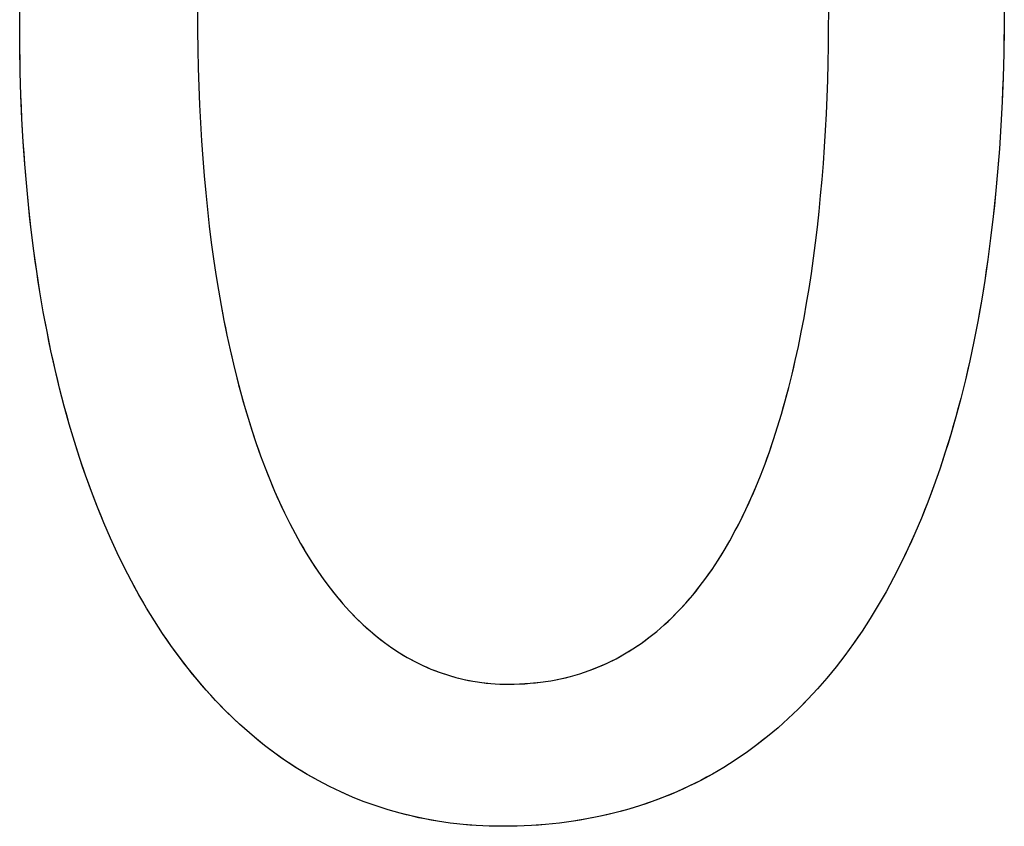
# Model space of a CAD drawing. Extents: x 20 to 1696, y 20 to 1856.
# Drawn here: x 70 to 109, y 1642 to 1675 of the extents above; entities that cross this region are included whole.
import ezdxf

# ---------------------------------------------------------------- set-up
doc = ezdxf.new("R2010")
doc.units = 0
doc.layers.get('0').update_dxf_attribs({"color": 3, "linetype": 'CONTINUOUS'})
doc.layers.add('CSLAYER3', color=3, linetype='CONTINUOUS')

# ---------------------------------------------------------------- blocks, each defined once
blk = doc.blocks.new('BLKF017')
at = {"layer": 'CSLAYER3', "color": 3, "linetype": 'CONTINUOUS'}
for p, q in [((69.764642, 1674.533693), (69.770913, 1675.559512)), ((109.425271, 1675.375675), (109.419669, 1674.357187)), ((76.921828, 1675.038744), (76.925215, 1674.265617)), ((102.349546, 1674.338287), (102.352145, 1675.038744)), ((69.770484, 1673.55406), (69.764642, 1674.533693)), ((76.925215, 1674.265617), (76.935356, 1673.501473)), ((102.341714, 1673.642236), (102.349546, 1674.338287)), ((109.419669, 1674.357187), (109.402906, 1673.354257)), ((69.78794, 1672.58877), (69.770484, 1673.55406)), ((76.935356, 1673.501473), (76.95222, 1672.746415)), ((102.328598, 1672.950803), (102.341714, 1673.642236)), ((109.402906, 1673.354257), (109.375047, 1672.366899)), ((102.310144, 1672.264201), (102.328598, 1672.950803)), ((69.816905, 1671.637858), (69.78794, 1672.58877)), ((76.95222, 1672.746415), (76.975776, 1672.000545)), ((102.286302, 1671.58264), (102.310144, 1672.264201)), ((109.375047, 1672.366899), (109.336153, 1671.395131)), ((76.975776, 1672.000545), (77.005992, 1671.263965)), ((69.857277, 1670.701359), (69.816905, 1671.637858)), ((102.257018, 1670.906334), (102.286302, 1671.58264)), ((109.336153, 1671.395131), (109.286289, 1670.438966)), ((77.005992, 1671.263965), (77.042839, 1670.536776)), ((102.222242, 1670.235494), (102.257018, 1670.906334)), ((69.90895, 1669.779308), (69.857277, 1670.701359)), ((77.042839, 1670.536776), (77.086286, 1669.819082)), ((102.18192, 1669.570331), (102.222242, 1670.235494)), ((109.286289, 1670.438966), (109.225519, 1669.498421)), ((69.97182, 1668.87174), (69.90895, 1669.779308)), ((77.086286, 1669.819082), (77.136301, 1669.110985)), ((102.136002, 1668.911059), (102.18192, 1669.570331)), ((109.225519, 1669.498421), (109.153906, 1668.57351)), ((77.136301, 1669.110985), (77.192854, 1668.412585)), ((70.045785, 1667.978688), (69.97182, 1668.87174)), ((102.084435, 1668.25789), (102.136002, 1668.911059)), ((109.153906, 1668.57351), (109.071514, 1667.66425)), ((77.192854, 1668.412585), (77.255913, 1667.723987)), ((102.027166, 1667.611034), (102.084435, 1668.25789)), ((70.130738, 1667.100188), (70.045785, 1667.978688)), ((77.255913, 1667.723987), (77.325449, 1667.045291)), ((101.964144, 1666.970704), (102.027166, 1667.611034)), ((109.071514, 1667.66425), (108.978406, 1666.770655)), ((70.226578, 1666.236274), (70.130738, 1667.100188)), ((77.325449, 1667.045291), (77.40143, 1666.3766)), ((101.895317, 1666.337112), (101.964144, 1666.970704)), ((108.978406, 1666.770655), (108.874645, 1665.892741)), ((70.333198, 1665.386982), (70.226578, 1666.236274)), ((77.40143, 1666.3766), (77.483825, 1665.718016)), ((101.820633, 1665.710471), (101.895317, 1666.337112)), ((108.874645, 1665.892741), (108.760297, 1665.030523)), ((70.450496, 1664.552345), (70.333198, 1665.386982)), ((77.483825, 1665.718016), (77.572603, 1665.069641)), ((101.74004, 1665.090991), (101.820633, 1665.710471)), ((77.572603, 1665.069641), (77.667734, 1664.431577)), ((101.653485, 1664.478886), (101.74004, 1665.090991)), ((108.760297, 1665.030523), (108.635423, 1664.184017)), ((70.578367, 1663.732398), (70.450496, 1664.552345)), ((77.667734, 1664.431577), (77.769187, 1663.803927)), ((101.560917, 1663.874367), (101.653485, 1664.478886)), ((108.635423, 1664.184017), (108.500088, 1663.353239)), ((77.769187, 1663.803927), (77.876931, 1663.186793)), ((101.462284, 1663.277646), (101.560917, 1663.874367)), ((70.716707, 1662.927176), (70.578367, 1663.732398)), ((77.876931, 1663.186793), (77.990935, 1662.580276)), ((101.357533, 1662.688934), (101.462284, 1663.277646)), ((108.500088, 1663.353239), (108.354355, 1662.538203)), ((70.865412, 1662.136715), (70.716707, 1662.927176)), ((77.990935, 1662.580276), (78.111167, 1661.984479)), ((101.246613, 1662.108445), (101.357533, 1662.688934)), ((108.354355, 1662.538203), (108.198288, 1661.738925)), ((71.024378, 1661.361047), (70.865412, 1662.136715)), ((78.111167, 1661.984479), (78.237599, 1661.399504)), ((101.129471, 1661.53639), (101.246613, 1662.108445)), ((78.237599, 1661.399504), (78.370197, 1660.825453)), ((101.006056, 1660.972981), (101.129471, 1661.53639)), ((108.198288, 1661.738925), (108.03195, 1660.95542)), ((71.193501, 1660.600209), (71.024378, 1661.361047)), ((71.372677, 1659.854235), (71.193501, 1660.600209)), ((78.370197, 1660.825453), (78.508933, 1660.262429)), ((100.876316, 1660.41843), (101.006056, 1660.972981)), ((108.03195, 1660.95542), (107.855406, 1660.187704)), ((78.508933, 1660.262429), (78.653774, 1659.710532)), ((100.740198, 1659.872949), (100.876316, 1660.41843)), ((71.561801, 1659.123159), (71.372677, 1659.854235)), ((100.59765, 1659.33675), (100.740198, 1659.872949)), ((107.855406, 1660.187704), (107.668718, 1659.435793)), ((78.653774, 1659.710532), (78.804689, 1659.169867)), ((107.668718, 1659.435793), (107.47195, 1658.699701)), ((71.760771, 1658.407016), (71.561801, 1659.123159)), ((78.804689, 1659.169867), (78.961649, 1658.640534)), ((100.448621, 1658.810045), (100.59765, 1659.33675)), ((78.961649, 1658.640534), (79.124622, 1658.122636)), ((100.293058, 1658.293046), (100.448621, 1658.810045)), ((107.47195, 1658.699701), (107.265166, 1657.979444)), ((71.96948, 1657.705841), (71.760771, 1658.407016)), ((100.130909, 1657.785965), (100.293058, 1658.293046)), ((79.124622, 1658.122636), (79.293578, 1657.616274)), ((107.265166, 1657.979444), (107.048429, 1657.275037)), ((72.187827, 1657.019668), (71.96948, 1657.705841)), ((79.293578, 1657.616274), (79.468485, 1657.121552)), ((99.962123, 1657.289014), (100.130909, 1657.785965)), ((79.468485, 1657.121552), (79.649312, 1656.638571)), ((99.786646, 1656.802405), (99.962123, 1657.289014)), ((107.048429, 1657.275037), (106.821804, 1656.586497)), ((72.415705, 1656.348533), (72.187827, 1657.019668)), ((79.649312, 1656.638571), (79.836029, 1656.167434)), ((99.604428, 1656.32635), (99.786646, 1656.802405)), ((72.653012, 1655.69247), (72.415705, 1656.348533)), ((99.415417, 1655.86106), (99.604428, 1656.32635)), ((106.821804, 1656.586497), (106.585353, 1655.913837)), ((79.836029, 1656.167434), (80.028606, 1655.708242)), ((99.219559, 1655.406749), (99.415417, 1655.86106)), ((106.585353, 1655.913837), (106.33914, 1655.257075)), ((72.899644, 1655.051513), (72.653012, 1655.69247)), ((80.028606, 1655.708242), (80.22701, 1655.261097)), ((73.155495, 1654.425697), (72.899644, 1655.051513)), ((80.22701, 1655.261097), (80.431211, 1654.826102)), ((99.016803, 1654.963628), (99.219559, 1655.406749)), ((106.33914, 1655.257075), (106.083229, 1654.616224)), ((80.431211, 1654.826102), (80.641179, 1654.40336)), ((98.807098, 1654.531909), (99.016803, 1654.963628)), ((73.420463, 1653.815057), (73.155495, 1654.425697)), ((80.641179, 1654.40336), (80.856882, 1653.992971)), ((98.59039, 1654.111804), (98.807098, 1654.531909)), ((106.083229, 1654.616224), (105.817683, 1653.991301)), ((80.856882, 1653.992971), (81.07829, 1653.595038)), ((98.366629, 1653.703524), (98.59039, 1654.111804)), ((105.817683, 1653.991301), (105.542567, 1653.382321)), ((73.694442, 1653.219628), (73.420463, 1653.815057)), ((81.07829, 1653.595038), (81.305372, 1653.209664)), ((98.135761, 1653.307283), (98.366629, 1653.703524)), ((73.97733, 1652.639444), (73.694442, 1653.219628)), ((81.305372, 1653.209664), (81.538096, 1652.83695)), ((97.897736, 1652.923291), (98.135761, 1653.307283)), ((105.542567, 1653.382321), (105.257942, 1652.789299)), ((81.538096, 1652.83695), (81.776433, 1652.476999)), ((97.6525, 1652.551762), (97.897736, 1652.923291)), ((105.257942, 1652.789299), (104.963874, 1652.212251)), ((74.269021, 1652.07454), (73.97733, 1652.639444)), ((81.776433, 1652.476999), (82.020351, 1652.129912)), ((97.400002, 1652.192906), (97.6525, 1652.551762)), ((74.569413, 1651.524951), (74.269021, 1652.07454)), ((82.020351, 1652.129912), (82.269819, 1651.795793)), ((97.14019, 1651.846936), (97.400002, 1652.192906)), ((104.963874, 1652.212251), (104.660426, 1651.651191)), ((74.8784, 1650.990711), (74.569413, 1651.524951)), ((82.269819, 1651.795793), (82.524807, 1651.474742)), ((82.524807, 1651.474742), (82.785283, 1651.166863)), ((96.598415, 1651.194502), (96.873012, 1651.514064)), ((96.873012, 1651.514064), (97.14019, 1651.846936)), ((104.660426, 1651.651191), (104.347661, 1651.106137)), ((82.785283, 1651.166863), (83.051217, 1650.872256)), ((96.316349, 1650.888462), (96.598415, 1651.194502)), ((104.347661, 1651.106137), (104.025643, 1650.577102)), ((75.195879, 1650.471855), (74.8784, 1650.990711)), ((83.051217, 1650.872256), (83.322579, 1650.591025)), ((96.02676, 1650.596156), (96.316349, 1650.888462)), ((75.521745, 1649.968417), (75.195879, 1650.471855)), ((83.322579, 1650.591025), (83.599336, 1650.323272)), ((83.599336, 1650.323272), (83.881458, 1650.069099)), ((95.424806, 1650.053593), (95.729596, 1650.317796)), ((95.729596, 1650.317796), (96.02676, 1650.596156)), ((104.025643, 1650.577102), (103.694436, 1650.064103)), ((75.855895, 1649.480433), (75.521745, 1649.968417)), ((83.881458, 1650.069099), (84.168915, 1649.828607)), ((95.112338, 1649.80376), (95.424806, 1650.053593)), ((103.694436, 1650.064103), (103.354103, 1649.567154)), ((84.168915, 1649.828607), (84.461675, 1649.601899)), ((84.461675, 1649.601899), (84.759708, 1649.389077)), ((94.464158, 1649.348053), (94.792139, 1649.56851)), ((94.792139, 1649.56851), (95.112338, 1649.80376)), ((103.354103, 1649.567154), (103.004707, 1649.086272)), ((76.198224, 1649.007937), (75.855895, 1649.480433)), ((84.759708, 1649.389077), (85.062983, 1649.190244)), ((85.062983, 1649.190244), (85.371469, 1649.005501)), ((93.78464, 1648.952368), (94.128343, 1649.142602)), ((94.128343, 1649.142602), (94.464158, 1649.348053)), ((76.548628, 1648.550963), (76.198224, 1649.007937)), ((85.371469, 1649.005501), (85.685135, 1648.83495)), ((85.685135, 1648.83495), (86.00395, 1648.678694)), ((93.073368, 1648.618403), (93.433, 1648.777565)), ((93.433, 1648.777565), (93.78464, 1648.952368)), ((103.004707, 1649.086272), (102.646313, 1648.621471)), ((76.907004, 1648.109547), (76.548628, 1648.550963)), ((86.00395, 1648.678694), (86.327883, 1648.536835)), ((86.327883, 1648.536835), (86.656904, 1648.409474)), ((86.656904, 1648.409474), (86.990982, 1648.296715)), ((86.990982, 1648.296715), (87.330086, 1648.198659)), ((91.94601, 1648.236889), (92.329925, 1648.347853)), ((92.329925, 1648.347853), (92.705694, 1648.475095)), ((92.705694, 1648.475095), (93.073368, 1648.618403)), ((102.646313, 1648.621471), (102.278983, 1648.172767)), ((77.273247, 1647.683723), (76.907004, 1648.109547)), ((87.330086, 1648.198659), (87.674184, 1648.115408)), ((87.674184, 1648.115408), (88.023247, 1648.047065)), ((88.023247, 1648.047065), (88.377243, 1647.993731)), ((88.377243, 1647.993731), (88.736141, 1647.955509)), ((88.736141, 1647.955509), (89.099911, 1647.932501)), ((89.099911, 1647.932501), (89.468522, 1647.924809)), ((89.468522, 1647.924809), (89.90241, 1647.933655)), ((89.90241, 1647.933655), (90.32784, 1647.96005)), ((90.32784, 1647.96005), (90.744863, 1648.003783)), ((90.744863, 1648.003783), (91.15353, 1648.064642)), ((91.15353, 1648.064642), (91.553895, 1648.142415)), ((91.553895, 1648.142415), (91.94601, 1648.236889)), ((102.278983, 1648.172767), (101.902782, 1647.740176)), ((77.647253, 1647.273526), (77.273247, 1647.683723)), ((101.902782, 1647.740176), (101.517774, 1647.323712)), ((78.028918, 1646.87899), (77.647253, 1647.273526)), ((101.517774, 1647.323712), (101.12402, 1646.923391)), ((78.418139, 1646.50015), (78.028918, 1646.87899)), ((101.12402, 1646.923391), (100.721587, 1646.539229)), ((78.81481, 1646.137041), (78.418139, 1646.50015)), ((100.721587, 1646.539229), (100.310536, 1646.171242)), ((79.218828, 1645.789698), (78.81481, 1646.137041)), ((100.310536, 1646.171242), (99.890931, 1645.819443)), ((79.630088, 1645.458154), (79.218828, 1645.789698)), ((99.890931, 1645.819443), (99.462837, 1645.483849)), ((80.048487, 1645.142445), (79.630088, 1645.458154)), ((80.473921, 1644.842606), (80.048487, 1645.142445)), ((99.026316, 1645.164476), (98.581432, 1644.861338)), ((99.462837, 1645.483849), (99.026316, 1645.164476)), ((80.906285, 1644.558671), (80.473921, 1644.842606)), ((98.581432, 1644.861338), (98.12825, 1644.574451)), ((81.345476, 1644.290675), (80.906285, 1644.558671)), ((98.12825, 1644.574451), (97.666831, 1644.303831)), ((81.791389, 1644.038652), (81.345476, 1644.290675)), ((82.243921, 1643.802638), (81.791389, 1644.038652)), ((97.197241, 1644.049493), (96.719543, 1643.811451)), ((97.666831, 1644.303831), (97.197241, 1644.049493)), ((82.702966, 1643.582666), (82.243921, 1643.802638)), ((83.168422, 1643.378772), (82.702966, 1643.582666)), ((96.233799, 1643.589723), (95.740075, 1643.384322)), ((96.719543, 1643.811451), (96.233799, 1643.589723)), ((83.640184, 1643.19099), (83.168422, 1643.378772)), ((84.118147, 1643.019355), (83.640184, 1643.19099)), ((95.238433, 1643.195265), (94.728936, 1643.022567)), ((95.740075, 1643.384322), (95.238433, 1643.195265)), ((84.602209, 1642.863902), (84.118147, 1643.019355)), ((85.092265, 1642.724665), (84.602209, 1642.863902)), ((94.21165, 1642.866244), (93.686637, 1642.72631)), ((94.728936, 1643.022567), (94.21165, 1642.866244)), ((85.58821, 1642.601679), (85.092265, 1642.724665)), ((86.08994, 1642.494979), (85.58821, 1642.601679)), ((86.597353, 1642.404598), (86.08994, 1642.494979)), ((87.110343, 1642.330573), (86.597353, 1642.404598)), ((92.065872, 1642.405), (91.510587, 1642.330779)), ((92.613684, 1642.495672), (92.065872, 1642.405)), ((93.15396, 1642.602781), (92.613684, 1642.495672)), ((93.686637, 1642.72631), (93.15396, 1642.602781)), ((87.628806, 1642.272938), (87.110343, 1642.330573)), ((88.152639, 1642.231727), (87.628806, 1642.272938)), ((88.681737, 1642.206975), (88.152639, 1642.231727)), ((89.215996, 1642.198716), (88.681737, 1642.206975)), ((89.800534, 1642.206978), (89.215996, 1642.198716)), ((90.377855, 1642.231752), (89.800534, 1642.206978)), ((90.947894, 1642.273025), (90.377855, 1642.231752)), ((91.510587, 1642.330779), (90.947894, 1642.273025))]:
    blk.add_line(p, q, dxfattribs=at)
at = {"layer": 'CSLAYER3', "color": 7, "linetype": 'CONTINUOUS'}
for p, q in [((69.764642, 1674.533693), (69.766213, 1675.048683)), ((76.921828, 1675.038744), (76.925215, 1674.265617)), ((102.349546, 1674.338287), (102.352145, 1675.038744)), ((69.766105, 1674.042086), (69.764642, 1674.533693)), ((109.423869, 1674.864487), (109.419669, 1674.357187)), ((76.925215, 1674.265617), (76.935356, 1673.501473)), ((102.341714, 1673.642236), (102.349546, 1674.338287)), ((109.419669, 1674.357187), (109.412679, 1673.853776)), ((69.770484, 1673.55406), (69.766105, 1674.042086)), ((109.412679, 1673.853776), (109.402906, 1673.354257)), ((69.777767, 1673.06962), (69.770484, 1673.55406)), ((76.935356, 1673.501473), (76.95222, 1672.746415)), ((102.328598, 1672.950803), (102.341714, 1673.642236)), ((109.402906, 1673.354257), (109.39036, 1672.85863)), ((69.78794, 1672.58877), (69.777767, 1673.06962)), ((102.310144, 1672.264201), (102.328598, 1672.950803)), ((69.80099, 1672.111515), (69.78794, 1672.58877)), ((76.95222, 1672.746415), (76.975776, 1672.000545)), ((109.39036, 1672.85863), (109.375047, 1672.366899)), ((69.816905, 1671.637858), (69.80099, 1672.111515)), ((102.286302, 1671.58264), (102.310144, 1672.264201)), ((109.375047, 1672.366899), (109.356975, 1671.879066)), ((76.975776, 1672.000545), (77.005992, 1671.263965)), ((109.356975, 1671.879066), (109.336153, 1671.395131)), ((69.835672, 1671.167805), (69.816905, 1671.637858)), ((102.257018, 1670.906334), (102.286302, 1671.58264)), ((109.336153, 1671.395131), (109.312589, 1670.915097)), ((69.857277, 1670.70136), (69.835672, 1671.167805)), ((77.005992, 1671.263965), (77.042839, 1670.536776)), ((102.222242, 1670.235494), (102.257018, 1670.906334)), ((109.312589, 1670.915097), (109.286289, 1670.438966)), ((69.881707, 1670.238526), (69.857277, 1670.70136)), ((77.042839, 1670.536776), (77.086286, 1669.819082)), ((69.90895, 1669.779308), (69.881707, 1670.238526)), ((102.18192, 1669.570331), (102.222242, 1670.235494)), ((109.286289, 1670.438966), (109.257264, 1669.96674)), ((69.938992, 1669.323712), (69.90895, 1669.779308)), ((77.086286, 1669.819082), (77.136301, 1669.110985)), ((109.257264, 1669.96674), (109.225519, 1669.498421)), ((69.97182, 1668.87174), (69.938992, 1669.323712)), ((102.136002, 1668.911059), (102.18192, 1669.570331)), ((109.225519, 1669.498421), (109.191064, 1669.03401)), ((77.136301, 1669.110985), (77.192854, 1668.412585)), ((109.191064, 1669.03401), (109.153906, 1668.57351)), ((70.007422, 1668.423397), (69.97182, 1668.87174)), ((102.084435, 1668.25789), (102.136002, 1668.911059)), ((109.153906, 1668.57351), (109.114053, 1668.116923)), ((70.045785, 1667.978688), (70.007422, 1668.423397)), ((77.192854, 1668.412585), (77.255913, 1667.723987)), ((102.027166, 1667.611034), (102.084435, 1668.25789)), ((70.086894, 1667.537617), (70.045785, 1667.978688)), ((109.114053, 1668.116923), (109.071514, 1667.66425)), ((70.130738, 1667.100188), (70.086894, 1667.537617)), ((77.255913, 1667.723987), (77.325449, 1667.045291)), ((101.964144, 1666.970704), (102.027166, 1667.611034)), ((109.071514, 1667.66425), (109.026295, 1667.215493)), ((70.177304, 1666.666406), (70.130738, 1667.100188)), ((77.325449, 1667.045291), (77.40143, 1666.3766)), ((101.895317, 1666.337112), (101.964144, 1666.970704)), ((109.026295, 1667.215493), (108.978406, 1666.770655)), ((70.226577, 1666.236274), (70.177304, 1666.666406)), ((108.978406, 1666.770655), (108.927853, 1666.329737)), ((70.278547, 1665.809798), (70.226577, 1666.236274)), ((77.40143, 1666.3766), (77.483825, 1665.718016)), ((101.820633, 1665.710471), (101.895317, 1666.337112)), ((108.927853, 1666.329737), (108.874645, 1665.892741)), ((70.333198, 1665.386982), (70.278547, 1665.809798)), ((108.874645, 1665.892741), (108.818791, 1665.459669)), ((70.390519, 1664.967829), (70.333198, 1665.386982)), ((77.483825, 1665.718016), (77.572603, 1665.069641)), ((101.74004, 1665.090991), (101.820633, 1665.710471)), ((108.818791, 1665.459669), (108.760297, 1665.030523)), ((70.450496, 1664.552345), (70.390519, 1664.967829)), ((77.572603, 1665.069641), (77.667734, 1664.431577)), ((101.653485, 1664.478886), (101.74004, 1665.090991)), ((108.760297, 1665.030523), (108.699171, 1664.605305)), ((108.699171, 1664.605305), (108.635423, 1664.184017)), ((70.513116, 1664.140533), (70.450496, 1664.552345)), ((77.667734, 1664.431577), (77.769187, 1663.803927)), ((101.560917, 1663.874367), (101.653485, 1664.478886)), ((108.635423, 1664.184017), (108.569059, 1663.766661)), ((70.578367, 1663.732398), (70.513116, 1664.140533)), ((77.769187, 1663.803927), (77.876931, 1663.186793)), ((101.462284, 1663.277646), (101.560917, 1663.874367)), ((108.569059, 1663.766661), (108.500088, 1663.353239)), ((70.646235, 1663.327944), (70.578367, 1663.732398)), ((70.716707, 1662.927176), (70.646235, 1663.327944)), ((77.876931, 1663.186793), (77.933152, 1662.882201)), ((101.357533, 1662.688934), (101.462284, 1663.277646)), ((108.500088, 1663.353239), (108.428517, 1662.943752)), ((70.78977, 1662.530098), (70.716707, 1662.927176)), ((77.933152, 1662.882201), (77.990935, 1662.580276)), ((77.990935, 1662.580276), (78.050274, 1662.281031)), ((101.246613, 1662.108445), (101.357533, 1662.688934)), ((108.428517, 1662.943752), (108.354355, 1662.538203)), ((70.865412, 1662.136715), (70.78977, 1662.530098)), ((78.050274, 1662.281031), (78.111167, 1661.984479)), ((108.354355, 1662.538203), (108.277609, 1662.136593)), ((70.943619, 1661.74703), (70.865412, 1662.136715)), ((78.111167, 1661.984479), (78.17361, 1661.690632)), ((101.129471, 1661.53639), (101.246613, 1662.108445)), ((108.277609, 1662.136593), (108.198288, 1661.738925)), ((71.024378, 1661.361047), (70.943619, 1661.74703)), ((78.17361, 1661.690632), (78.237599, 1661.399504)), ((78.237599, 1661.399504), (78.303129, 1661.111107)), ((101.068551, 1661.253592), (101.129471, 1661.53639)), ((108.198288, 1661.738925), (108.116399, 1661.3452)), ((71.107677, 1660.978773), (71.024378, 1661.361047)), ((78.303129, 1661.111107), (78.370197, 1660.825453)), ((101.006056, 1660.972981), (101.068551, 1661.253592)), ((108.116399, 1661.3452), (108.03195, 1660.95542)), ((71.193501, 1660.600209), (71.107677, 1660.978773)), ((71.281839, 1660.225362), (71.193501, 1660.600209)), ((78.370197, 1660.825453), (78.4388, 1660.542556)), ((100.876316, 1660.41843), (100.94198, 1660.694585)), ((100.94198, 1660.694585), (101.006056, 1660.972981)), ((108.03195, 1660.95542), (107.94495, 1660.569588)), ((71.372677, 1659.854235), (71.281839, 1660.225362)), ((78.4388, 1660.542556), (78.508933, 1660.262429)), ((78.508933, 1660.262429), (78.580592, 1659.985083)), ((100.809057, 1660.144542), (100.876316, 1660.41843)), ((107.94495, 1660.569588), (107.855406, 1660.187704)), ((71.466002, 1659.486832), (71.372677, 1659.854235)), ((78.580592, 1659.985083), (78.653774, 1659.710532)), ((100.669731, 1659.603676), (100.740198, 1659.872949)), ((100.740198, 1659.872949), (100.809057, 1660.144542)), ((107.763326, 1659.809772), (107.668718, 1659.435793)), ((107.855406, 1660.187704), (107.763326, 1659.809772)), ((71.561801, 1659.123159), (71.466002, 1659.486832)), ((78.653774, 1659.710532), (78.728474, 1659.438789)), ((78.728474, 1659.438789), (78.804689, 1659.169867)), ((100.59765, 1659.33675), (100.669731, 1659.603676)), ((107.668718, 1659.435793), (107.57159, 1659.065768)), ((71.660062, 1658.763219), (71.561801, 1659.123159)), ((78.804689, 1659.169867), (78.882416, 1658.903777)), ((100.448621, 1658.810045), (100.523949, 1659.072197)), ((100.523949, 1659.072197), (100.59765, 1659.33675)), ((107.57159, 1659.065768), (107.47195, 1658.699701)), ((71.760771, 1658.407016), (71.660062, 1658.763219)), ((78.882416, 1658.903777), (78.961649, 1658.640534)), ((78.961649, 1658.640534), (79.042386, 1658.380149)), ((100.371659, 1658.550319), (100.448621, 1658.810045)), ((107.47195, 1658.699701), (107.369806, 1658.337592)), ((71.863914, 1658.054555), (71.760771, 1658.407016)), ((79.042386, 1658.380149), (79.124622, 1658.122636)), ((100.21281, 1658.038252), (100.293058, 1658.293046)), ((100.293058, 1658.293046), (100.371659, 1658.550319)), ((107.369806, 1658.337592), (107.265166, 1657.979444)), ((71.96948, 1657.705841), (71.863914, 1658.054555)), ((79.124622, 1658.122636), (79.208354, 1657.868006)), ((79.208354, 1657.868006), (79.293578, 1657.616274)), ((100.130909, 1657.785965), (100.21281, 1658.038252)), ((107.265166, 1657.979444), (107.158038, 1657.625258)), ((72.077455, 1657.360877), (71.96948, 1657.705841)), ((79.293578, 1657.616274), (79.380289, 1657.367452)), ((99.962123, 1657.289014), (100.047349, 1657.53621)), ((100.047349, 1657.53621), (100.130909, 1657.785965)), ((107.158038, 1657.625258), (107.048429, 1657.275037)), ((72.187827, 1657.019669), (72.077455, 1657.360877)), ((79.380289, 1657.367452), (79.468485, 1657.121552)), ((79.468485, 1657.121552), (79.55816, 1656.878588)), ((99.786646, 1656.802405), (99.875224, 1657.044403)), ((99.875224, 1657.044403), (99.962123, 1657.289014)), ((107.048429, 1657.275037), (106.936349, 1656.928783)), ((72.300581, 1656.682219), (72.187827, 1657.019669)), ((72.415705, 1656.348533), (72.300581, 1656.682219)), ((79.55816, 1656.878588), (79.649312, 1656.638571)), ((79.649312, 1656.638571), (79.741937, 1656.401516)), ((99.696383, 1656.563045), (99.786646, 1656.802405)), ((106.936349, 1656.928783), (106.821804, 1656.586497)), ((72.533187, 1656.018615), (72.415705, 1656.348533)), ((79.741937, 1656.401516), (79.836029, 1656.167434)), ((99.510775, 1656.092346), (99.604428, 1656.32635)), ((99.604428, 1656.32635), (99.696383, 1656.563045)), ((106.704802, 1656.248181), (106.585353, 1655.913837)), ((106.821804, 1656.586497), (106.704802, 1656.248181)), ((72.653012, 1655.69247), (72.533187, 1656.018615)), ((79.836029, 1656.167434), (79.931587, 1655.936338)), ((79.931587, 1655.936338), (80.028606, 1655.708242)), ((99.318347, 1655.632519), (99.415417, 1655.86106)), ((99.415417, 1655.86106), (99.510775, 1656.092346)), ((106.585353, 1655.913837), (106.463463, 1655.583468)), ((72.775169, 1655.370101), (72.653012, 1655.69247)), ((80.028606, 1655.708242), (80.127081, 1655.483157)), ((80.127081, 1655.483157), (80.22701, 1655.261097)), ((99.219559, 1655.406749), (99.318347, 1655.632519)), ((106.463463, 1655.583468), (106.33914, 1655.257075)), ((72.899644, 1655.051513), (72.775169, 1655.370101)), ((73.026423, 1654.73671), (72.899644, 1655.051513)), ((80.22701, 1655.261097), (80.328388, 1655.042075)), ((80.328388, 1655.042075), (80.431211, 1654.826102)), ((99.016803, 1654.963628), (99.119047, 1655.183777)), ((99.119047, 1655.183777), (99.219559, 1655.406749)), ((106.33914, 1655.257075), (106.212393, 1654.934659)), ((73.155495, 1654.425697), (73.026423, 1654.73671)), ((80.431211, 1654.826102), (80.535476, 1654.613193)), ((98.807098, 1654.531909), (98.912823, 1654.74633)), ((98.912823, 1654.74633), (99.016803, 1654.963628)), ((106.212393, 1654.934659), (106.083229, 1654.616224)), ((73.286846, 1654.118478), (73.155495, 1654.425697)), ((80.535476, 1654.613193), (80.641179, 1654.40336)), ((80.641179, 1654.40336), (80.748316, 1654.196615)), ((98.59039, 1654.111804), (98.699623, 1654.320391)), ((98.699623, 1654.320391), (98.807098, 1654.531909)), ((105.951656, 1654.301771), (105.817683, 1653.991301)), ((106.083229, 1654.616224), (105.951656, 1654.301771)), ((73.420463, 1653.815057), (73.286846, 1654.118478)), ((80.748316, 1654.196615), (80.856882, 1653.992971)), ((80.856882, 1653.992971), (80.966875, 1653.792441)), ((98.366629, 1653.703524), (98.479395, 1653.906172)), ((98.479395, 1653.906172), (98.59039, 1654.111804)), ((105.817683, 1653.991301), (105.681317, 1653.684817)), ((73.556333, 1653.515439), (73.420463, 1653.815057)), ((73.694442, 1653.219628), (73.556333, 1653.515439)), ((80.966875, 1653.792441), (81.07829, 1653.595038)), ((81.07829, 1653.595038), (81.191124, 1653.400775)), ((98.135761, 1653.307283), (98.252087, 1653.503886)), ((98.252087, 1653.503886), (98.366629, 1653.703524)), ((105.681317, 1653.684817), (105.542567, 1653.382321)), ((73.834779, 1652.927628), (73.694442, 1653.219628)), ((81.191124, 1653.400775), (81.305372, 1653.209664)), ((81.305372, 1653.209664), (81.421031, 1653.021718)), ((97.897736, 1652.923291), (98.017646, 1653.113743)), ((98.017646, 1653.113743), (98.135761, 1653.307283)), ((105.401439, 1653.083814), (105.257942, 1652.789299)), ((105.542567, 1653.382321), (105.401439, 1653.083814)), ((73.97733, 1652.639444), (73.834779, 1652.927628)), ((81.421031, 1653.021718), (81.538096, 1652.83695)), ((81.538096, 1652.83695), (81.656565, 1652.655373)), ((97.6525, 1652.551762), (97.776022, 1652.735955)), ((97.776022, 1652.735955), (97.897736, 1652.923291)), ((105.257942, 1652.789299), (105.112085, 1652.498777)), ((74.122082, 1652.35508), (73.97733, 1652.639444)), ((74.269021, 1652.07454), (74.122082, 1652.35508)), ((81.656565, 1652.655373), (81.776433, 1652.476999)), ((81.776433, 1652.476999), (81.897696, 1652.301841)), ((81.897696, 1652.301841), (82.020351, 1652.129912)), ((97.400002, 1652.192906), (97.527162, 1652.370736)), ((97.527162, 1652.370736), (97.6525, 1652.551762)), ((105.112085, 1652.498777), (104.963874, 1652.212251)), ((74.418136, 1651.797829), (74.269021, 1652.07454)), ((82.020351, 1652.129912), (82.144393, 1651.961225)), ((82.144393, 1651.961225), (82.269819, 1651.795793)), ((97.14019, 1651.846936), (97.271014, 1652.018297)), ((97.271014, 1652.018297), (97.400002, 1652.192906)), ((104.813319, 1651.929721), (104.660426, 1651.651191)), ((104.963874, 1652.212251), (104.813319, 1651.929721)), ((74.569413, 1651.524951), (74.418136, 1651.797829)), ((74.722838, 1651.25591), (74.569413, 1651.524951)), ((82.269819, 1651.795793), (82.396625, 1651.633627)), ((82.396625, 1651.633627), (82.524807, 1651.474742)), ((82.524807, 1651.474742), (82.654361, 1651.31915)), ((96.736644, 1651.352606), (96.873012, 1651.514064)), ((96.873012, 1651.514064), (97.007525, 1651.67885)), ((97.007525, 1651.67885), (97.14019, 1651.846936)), ((104.660426, 1651.651191), (104.505204, 1651.376663)), ((74.8784, 1650.990711), (74.722838, 1651.25591)), ((82.654361, 1651.31915), (82.785283, 1651.166863)), ((82.785283, 1651.166863), (82.91757, 1651.017894)), ((96.458319, 1651.039779), (96.598415, 1651.194502)), ((96.598415, 1651.194502), (96.736644, 1651.352606)), ((104.347661, 1651.106137), (104.187805, 1650.839616)), ((104.505204, 1651.376663), (104.347661, 1651.106137)), ((75.036084, 1650.729357), (74.8784, 1650.990711)), ((75.195879, 1650.471855), (75.036084, 1650.729357)), ((82.91757, 1651.017894), (83.051217, 1650.872256)), ((83.051217, 1650.872256), (83.186222, 1650.729963)), ((83.186222, 1650.729963), (83.322579, 1650.591025)), ((96.02676, 1650.596156), (96.172498, 1650.740579)), ((96.172498, 1650.740579), (96.316349, 1650.888462)), ((96.316349, 1650.888462), (96.458319, 1651.039779)), ((104.187805, 1650.839616), (104.025643, 1650.577102)), ((75.35777, 1650.218206), (75.195879, 1650.471855)), ((83.322579, 1650.591025), (83.460285, 1650.455458)), ((83.460285, 1650.455458), (83.599336, 1650.323272)), ((83.599336, 1650.323272), (83.739728, 1650.194482)), ((95.578158, 1650.183911), (95.729596, 1650.317796)), ((95.729596, 1650.317796), (95.879128, 1650.455219)), ((95.879128, 1650.455219), (96.02676, 1650.596156)), ((103.861184, 1650.318597), (103.694436, 1650.064103)), ((104.025643, 1650.577102), (103.861184, 1650.318597)), ((75.521745, 1649.968417), (75.35777, 1650.218206)), ((75.687791, 1649.722491), (75.521745, 1649.968417)), ((83.739728, 1650.194482), (83.881458, 1650.069099)), ((83.881458, 1650.069099), (84.024522, 1649.947136)), ((84.024522, 1649.947136), (84.168915, 1649.828607)), ((95.112338, 1649.80376), (95.269535, 1649.926867)), ((95.269535, 1649.926867), (95.424806, 1650.053593)), ((95.424806, 1650.053593), (95.578158, 1650.183911)), ((103.694436, 1650.064103), (103.525406, 1649.813621)), ((75.855895, 1649.480433), (75.687791, 1649.722491)), ((84.168915, 1649.828607), (84.314634, 1649.713523)), ((84.314634, 1649.713523), (84.461675, 1649.601899)), ((84.461675, 1649.601899), (84.610035, 1649.493746)), ((84.610035, 1649.493746), (84.759708, 1649.389077)), ((94.629125, 1649.456419), (94.792139, 1649.56851)), ((94.792139, 1649.56851), (94.953208, 1649.684299)), ((94.953208, 1649.684299), (95.112338, 1649.80376)), ((103.354103, 1649.567154), (103.180534, 1649.324704)), ((103.525406, 1649.813621), (103.354103, 1649.567154)), ((76.026043, 1649.242247), (75.855895, 1649.480433)), ((76.198224, 1649.007937), (76.026043, 1649.242247)), ((84.759708, 1649.389077), (84.910692, 1649.287906)), ((84.910692, 1649.287906), (85.062983, 1649.190244)), ((85.062983, 1649.190244), (85.216577, 1649.096104)), ((85.216577, 1649.096104), (85.371469, 1649.005501)), ((93.957481, 1649.045569), (94.128343, 1649.142602)), ((94.128343, 1649.142602), (94.297233, 1649.243438)), ((94.297233, 1649.243438), (94.464158, 1649.348053)), ((94.464158, 1649.348053), (94.629125, 1649.456419)), ((103.180534, 1649.324704), (103.004707, 1649.086272)), ((76.372423, 1648.777508), (76.198224, 1649.007937)), ((76.548628, 1648.550963), (76.372423, 1648.777508)), ((85.371469, 1649.005501), (85.527656, 1648.918445)), ((85.527656, 1648.918445), (85.685135, 1648.83495)), ((85.685135, 1648.83495), (85.843901, 1648.755029)), ((85.843901, 1648.755029), (86.00395, 1648.678694)), ((93.073368, 1648.618403), (93.254186, 1648.696016)), ((93.254186, 1648.696016), (93.433, 1648.777565)), ((93.433, 1648.777565), (93.609816, 1648.863025)), ((93.609816, 1648.863025), (93.78464, 1648.952368)), ((93.78464, 1648.952368), (93.957481, 1649.045569)), ((102.826631, 1648.85186), (102.646313, 1648.621471)), ((103.004707, 1649.086272), (102.826631, 1648.85186)), ((76.726826, 1648.328308), (76.548628, 1648.550963)), ((76.907004, 1648.109547), (76.726826, 1648.328308)), ((86.00395, 1648.678694), (86.165279, 1648.605958)), ((86.165279, 1648.605958), (86.327883, 1648.536835)), ((86.327883, 1648.536835), (86.49176, 1648.471336)), ((86.49176, 1648.471336), (86.656904, 1648.409474)), ((86.656904, 1648.409474), (86.823313, 1648.351263)), ((86.823313, 1648.351263), (86.990982, 1648.296715)), ((86.990982, 1648.296715), (87.159908, 1648.245843)), ((92.138989, 1648.290323), (92.329925, 1648.347853)), ((92.329925, 1648.347853), (92.518825, 1648.409453)), ((92.518825, 1648.409453), (92.705694, 1648.475095)), ((92.705694, 1648.475095), (92.89054, 1648.544754)), ((92.89054, 1648.544754), (93.073368, 1648.618403)), ((102.463761, 1648.395106), (102.278983, 1648.172767)), ((102.646313, 1648.621471), (102.463761, 1648.395106)), ((77.089149, 1647.894684), (76.907004, 1648.109547)), ((87.159908, 1648.245843), (87.330086, 1648.198659)), ((87.330086, 1648.198659), (87.501513, 1648.155177)), ((87.501513, 1648.155177), (87.674184, 1648.115408)), ((87.674184, 1648.115408), (87.848097, 1648.079367)), ((87.848097, 1648.079367), (88.023247, 1648.047065)), ((88.023247, 1648.047065), (88.19963, 1648.018516)), ((88.19963, 1648.018516), (88.377243, 1647.993731)), ((88.377243, 1647.993731), (88.556081, 1647.972725)), ((88.556081, 1647.972725), (88.736141, 1647.955509)), ((88.736141, 1647.955509), (88.917419, 1647.942097)), ((88.917419, 1647.942097), (89.099911, 1647.932501)), ((89.099911, 1647.932501), (89.283613, 1647.926734)), ((89.283613, 1647.926734), (89.468522, 1647.924809)), ((89.468522, 1647.924809), (89.686526, 1647.927025)), ((89.686526, 1647.927025), (89.90241, 1647.933655)), ((89.90241, 1647.933655), (90.116179, 1647.944672)), ((90.116179, 1647.944672), (90.32784, 1647.96005)), ((90.32784, 1647.96005), (90.537399, 1647.979763)), ((90.537399, 1647.979763), (90.744863, 1648.003783)), ((90.744863, 1648.003783), (90.950238, 1648.032085)), ((90.950238, 1648.032085), (91.15353, 1648.064642)), ((91.15353, 1648.064642), (91.354748, 1648.101427)), ((91.354748, 1648.101427), (91.553895, 1648.142415)), ((91.553895, 1648.142415), (91.750981, 1648.187577)), ((91.750981, 1648.187577), (91.94601, 1648.236889)), ((91.94601, 1648.236889), (92.138989, 1648.290323)), ((102.091988, 1647.954456), (101.902782, 1647.740176)), ((102.278983, 1648.172767), (102.091988, 1647.954456)), ((77.273247, 1647.683723), (77.089149, 1647.894684)), ((77.459286, 1647.476669), (77.273247, 1647.683723)), ((101.711375, 1647.529927), (101.517774, 1647.323712)), ((101.902782, 1647.740176), (101.711375, 1647.529927)), ((77.647253, 1647.273526), (77.459286, 1647.476669)), ((77.837135, 1647.074298), (77.647253, 1647.273526)), ((101.321986, 1647.121533), (101.12402, 1646.923391)), ((101.517774, 1647.323712), (101.321986, 1647.121533)), ((78.028918, 1646.87899), (77.837135, 1647.074298)), ((78.222591, 1646.687606), (78.028918, 1646.87899)), ((100.923885, 1646.72929), (100.721587, 1646.539229)), ((101.12402, 1646.923391), (100.923885, 1646.72929)), ((78.418139, 1646.50015), (78.222591, 1646.687606)), ((78.615549, 1646.316627), (78.418139, 1646.50015)), ((78.81481, 1646.137041), (78.615549, 1646.316627)), ((100.517134, 1646.353213), (100.310536, 1646.171242)), ((100.721587, 1646.539229), (100.517134, 1646.353213)), ((79.015907, 1645.961397), (78.81481, 1646.137041)), ((79.218827, 1645.789698), (79.015907, 1645.961397)), ((100.101799, 1645.993318), (99.890931, 1645.819443)), ((100.310536, 1646.171242), (100.101799, 1645.993318)), ((79.423559, 1645.621949), (79.218827, 1645.789698)), ((79.630088, 1645.458154), (79.423559, 1645.621949)), ((99.677941, 1645.64962), (99.462837, 1645.483849)), ((99.890931, 1645.819443), (99.677941, 1645.64962)), ((79.838402, 1645.298318), (79.630088, 1645.458154)), ((80.048487, 1645.142445), (79.838402, 1645.298318)), ((80.260331, 1644.99054), (80.048487, 1645.142445)), ((99.026316, 1645.164476), (98.804915, 1645.010877)), ((99.245626, 1645.322134), (99.026316, 1645.164476)), ((99.462837, 1645.483849), (99.245626, 1645.322134)), ((80.473921, 1644.842606), (80.260331, 1644.99054)), ((80.689243, 1644.698649), (80.473921, 1644.842606)), ((98.581432, 1644.861338), (98.355874, 1644.715862)), ((98.804915, 1645.010877), (98.581432, 1644.861338)), ((80.906285, 1644.558671), (80.689243, 1644.698649)), ((81.125034, 1644.422679), (80.906285, 1644.558671)), ((81.345476, 1644.290675), (81.125034, 1644.422679)), ((97.898566, 1644.437107), (97.666831, 1644.303831)), ((98.12825, 1644.574451), (97.898566, 1644.437107)), ((98.355874, 1644.715862), (98.12825, 1644.574451)), ((81.567599, 1644.162665), (81.345476, 1644.290675)), ((81.791389, 1644.038652), (81.567599, 1644.162665)), ((82.016834, 1643.918642), (81.791389, 1644.038652)), ((97.197241, 1644.049493), (96.959401, 1643.928434)), ((97.433054, 1644.174626), (97.197241, 1644.049493)), ((97.666831, 1644.303831), (97.433054, 1644.174626)), ((82.243921, 1643.802638), (82.016834, 1643.918642)), ((82.472636, 1643.690645), (82.243921, 1643.802638)), ((82.702966, 1643.582666), (82.472636, 1643.690645)), ((82.934899, 1643.478707), (82.702966, 1643.582666)), ((96.233799, 1643.589723), (95.987931, 1643.484981)), ((96.477673, 1643.698547), (96.233799, 1643.589723)), ((96.719543, 1643.811451), (96.477673, 1643.698547)), ((96.959401, 1643.928434), (96.719543, 1643.811451)), ((83.168422, 1643.378772), (82.934899, 1643.478707)), ((83.403521, 1643.282865), (83.168422, 1643.378772)), ((83.640184, 1643.19099), (83.403521, 1643.282865)), ((83.878397, 1643.103152), (83.640184, 1643.19099)), ((95.238433, 1643.195265), (94.984662, 1643.106871)), ((95.490239, 1643.28775), (95.238433, 1643.195265)), ((95.740075, 1643.384322), (95.490239, 1643.28775)), ((95.987931, 1643.484981), (95.740075, 1643.384322)), ((84.118147, 1643.019355), (83.878397, 1643.103152)), ((84.359423, 1642.939604), (84.118147, 1643.019355)), ((84.602209, 1642.863902), (84.359423, 1642.939604)), ((84.846494, 1642.792254), (84.602209, 1642.863902)), ((85.092265, 1642.724665), (84.846494, 1642.792254)), ((93.950105, 1642.794227), (93.686637, 1642.72631)), ((94.21165, 1642.866244), (93.950105, 1642.794227)), ((94.471263, 1642.942358), (94.21165, 1642.866244)), ((94.728936, 1643.022567), (94.471263, 1642.942358)), ((94.984662, 1643.106871), (94.728936, 1643.022567)), ((85.339507, 1642.661139), (85.092265, 1642.724665)), ((85.58821, 1642.601679), (85.339507, 1642.661139)), ((85.838358, 1642.546291), (85.58821, 1642.601679)), ((86.08994, 1642.494979), (85.838358, 1642.546291)), ((86.342943, 1642.447746), (86.08994, 1642.494979)), ((86.597353, 1642.404598), (86.342943, 1642.447746)), ((86.853157, 1642.365539), (86.597353, 1642.404598)), ((87.110343, 1642.330573), (86.853157, 1642.365539)), ((91.789159, 1642.365832), (91.510587, 1642.330779)), ((92.065872, 1642.405), (91.789159, 1642.365832)), ((92.340716, 1642.448281), (92.065872, 1642.405)), ((92.613684, 1642.495672), (92.340716, 1642.448281)), ((92.884768, 1642.547173), (92.613684, 1642.495672)), ((93.15396, 1642.602781), (92.884768, 1642.547173)), ((93.421252, 1642.662494), (93.15396, 1642.602781)), ((93.686637, 1642.72631), (93.421252, 1642.662494)), ((87.368897, 1642.299705), (87.110343, 1642.330573)), ((87.628806, 1642.272938), (87.368897, 1642.299705)), ((87.890058, 1642.250277), (87.628806, 1642.272938)), ((88.152639, 1642.231727), (87.890058, 1642.250277)), ((88.416536, 1642.217291), (88.152639, 1642.231727)), ((88.681737, 1642.206975), (88.416536, 1642.217291)), ((88.948228, 1642.200781), (88.681737, 1642.206975)), ((89.215996, 1642.198716), (88.948228, 1642.200781)), ((89.509164, 1642.200782), (89.215996, 1642.198716)), ((89.800534, 1642.206978), (89.509164, 1642.200782)), ((90.090101, 1642.217302), (89.800534, 1642.206978)), ((90.377855, 1642.231752), (90.090101, 1642.217302)), ((90.663788, 1642.250327), (90.377855, 1642.231752)), ((90.947894, 1642.273025), (90.663788, 1642.250327)), ((91.230162, 1642.299842), (90.947894, 1642.273025)), ((91.510587, 1642.330779), (91.230162, 1642.299842))]:
    blk.add_line(p, q, dxfattribs=at)

msp = doc.modelspace()

# ---------------------------------------------------------------- block references
msp.add_blockref('BLKF017', (0, 0))

doc.saveas('drawing.dxf')
